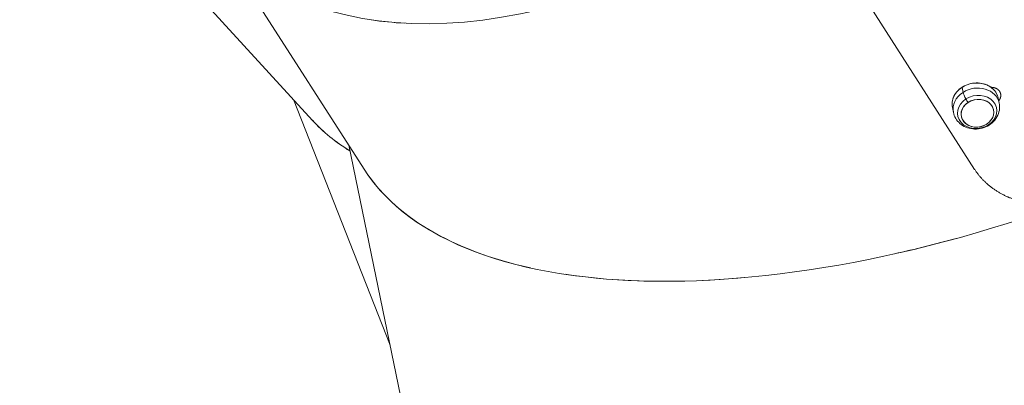
# Model space of a CAD drawing. Units: millimetres. Extents: x 11406 to 31716, y 12818 to 24903.
# Drawn here: x 20603 to 21171, y 20238 to 20449 of the extents above; entities that cross this region are included whole.
import ezdxf

# ---------------------------------------------------------------- set-up
doc = ezdxf.new("R2010")
doc.units = ezdxf.units.MM
doc.styles.get("Standard").update_dxf_attribs({"font": 'arial.ttf'})
doc.dimstyles.new('ISO-25', dxfattribs={"dimtxt": 2.5, "dimasz": 2.5, "dimexe": 1.25, "dimexo": 0.625, "dimtad": 1, "dimtxsty": 'Standard', "dimcen": 2.5, "dimadec": 0, "dimazin": 0, "dimtfac": 1, "dimtmove": 0, "dimatfit": 3, "dimfxl": 1, "dimarcsym": 0})

# ---------------------------------------------------------------- blocks, each defined once
blk = doc.blocks.new('*D7')
at = {"color": 0, "lineweight": -2, "transparency": 16777216}
for p, q in [((13111.97, 24441.45), (13111.97, 24562.7)), ((13191.97, 24561.45), (31636.14, 24561.45)), ((31716.14, 24441.45), (31716.14, 24562.7))]:
    blk.add_line(p, q, dxfattribs=at)
at = {"color": 0, "transparency": 16777216}
for points in [[(13191.97, 24574.78), (13191.97, 24548.11), (13111.97, 24561.45)], [(31636.14, 24574.78), (31636.14, 24548.11), (31716.14, 24561.45)]]:
    blk.add_solid(points, dxfattribs=at)
at = {"layer": 'Defpoints', "color": 0, "transparency": 16777216}
for p in [(31716.14, 24561.45), (13111.97, 19737.7), (31716.14, 19737.7)]:
    blk.add_point(p, dxfattribs=at)
at = {"color": 0, "transparency": 16777216, "insert": (22414.06, 24739.09), "char_height": 250, "attachment_point": 5}
blk.add_mtext('1860', dxfattribs=at)

msp = doc.modelspace()

# ---------------------------------------------------------------- linework, layer by layer
at = {"color": 0, "linetype": 'Continuous', "lineweight": 0}
for p, q in [((20772.271, 20390.581, -3161.558), (20673.305, 20498.781, -3161.558)), ((20802.025, 20362.399, -3161.558), (20722.917, 20485.846, -3161.558)), ((21076.088, 20484.405, -3161.558), (21154.296, 20362.363, -3161.558)), ((21147.598, 20406.802, -3161.558), (21147.01, 20409.692, -3161.558)), ((20816.958, 20260.905, -3161.558), (20761.184, 20402.702, -3161.558)), ((21141.448, 20398.146, -3161.558), (21142.035, 20395.256, -3161.558)), ((21167.9, 20403.523, -3161.558), (21168.488, 20400.633, -3161.558)), ((20828.837, 20203.35, -3161.558), (20793.151, 20376.247, -3161.558))]:
    msp.add_line(p, q, dxfattribs=at)
at = {"color": 0, "linetype": 'Continuous', "lineweight": 0, "extrusion": (0, 0, -1)}
for centre, major_axis, ratio, start_param, end_param in [((21012.8, 20770.216, -3161.558), (-287.992, -282.516), 0.5495774, -1.2838219, -0.1135945), ((21154.674, 20400.835, -3161.558), (-13.226, -2.688), 0.8357308, 0, 1.1310657), ((21147.152, 20409.528, -3161.558), (-0.136, 0.21), 0.2337663, -0.5364149, 0), ((21154.674, 20400.835, -3161.558), (13.226, 2.688), 0.8357308, -2.010527, 0), ((21155.759, 20395.496, -3161.558), (11.179, 2.272), 0.8357308, -2.010527, 4.2726583), ((21151.005, 20402.864, -3161.558), (-3.264, 5.035), 0.2337663, -1.3971449, -0.5364149), ((21154.307, 20402.637, -3161.558), (-9.519, 14.685), 0.2337663, -1.5333757, -1.3971449), ((21104.162, 20616.683, -3161.558), (-341.707, -213.188), 0.4663078, -0.228354, -0.0854709), ((21167.56, 20528.716, -3161.558), (-373.019, -151.904), 0.4664209, -1.5918838, -0.085551)]:
    msp.add_ellipse(centre, major_axis=major_axis, ratio=ratio, start_param=start_param, end_param=end_param, dxfattribs=at)
at = {"color": 0, "linetype": 'Continuous', "lineweight": 0}
for centre, major_axis, ratio, start_param, end_param in [((21012.799, 20770.216, -3161.558), (-287.992, -282.516), 0.5495774, 0.3926535, 0.4659816), ((21155.261, 20397.944, -3161.558), (13.226, 2.688), 0.8357308, 0, 2.010527), ((21155.261, 20397.944, -3161.558), (-13.226, -2.688), 0.8357308, -1.1310657, 0), ((21155.915, 20394.728, -3161.558), (-9.31, -1.892), 0.8357308, -5.4811483, 0.802037), ((21155.915, 20394.728, -3161.558), (9.31, 1.892), 0.8357308, -4.2726583, 2.010527), ((21104.162, 20616.683, -3161.558), (-341.707, -213.188), 0.4663078, 0.0861126, 0.2283544), ((21167.56, 20528.717, -3161.558), (-373.019, -151.904), 0.4664209, 0.0861931, 0.5934244), ((21167.56, 20528.717, -3161.558), (-373.019, -151.904), 0.4664209, 1.2256644, 1.3200141), ((21167.56, 20528.717, -3161.558), (-373.019, -151.904), 0.4664209, 0.6661172, 0.9883787)]:
    msp.add_ellipse(centre, major_axis=major_axis, ratio=ratio, start_param=start_param, end_param=end_param, dxfattribs=at)
for points, knots in [([(24785.505, 20628, -3161.558), (24472.99, 20715.234, -3161.558), (24147.713, 20752.696, -3161.558), (23503.275, 20724.394, -3161.558), (23184.22, 20658.635, -3161.558), (22583.502, 20430.277, -3161.558), (22301.937, 20267.715, -3161.558), (21803.814, 19861.657, -3161.558), (21587.336, 19618.227, -3161.558), (21240.608, 19074.278, -3161.558), (21110.412, 18773.849, -3161.558), (21029.702, 18459.587, -3161.558)], [1.5707963, 1.5707963, 1.5707963, 1.5707963, 1.8849556, 1.8849556, 2.1991149, 2.1991149, 2.5132741, 2.5132741, 2.8274334, 2.8274334, 3.1415927, 3.1415927, 3.1415927, 3.1415927]), ([(21167.9, 20403.523, -3161.558), (21167.66, 20404.702, -3161.558), (21167.195, 20405.835, -3161.558), (21165.859, 20407.896, -3161.558), (21164.988, 20408.823, -3161.558), (21162.926, 20410.38, -3161.558), (21161.734, 20411.008, -3161.558), (21159.151, 20411.902, -3161.558), (21157.759, 20412.165, -3161.558), (21154.916, 20412.3, -3161.558), (21153.465, 20412.171, -3161.558), (21150.654, 20411.532, -3161.558), (21149.293, 20411.023, -3161.558), (21146.799, 20409.675, -3161.558), (21145.667, 20408.836, -3161.558), (21143.746, 20406.915, -3161.558), (21142.958, 20405.833, -3161.558), (21141.809, 20403.537, -3161.558), (21141.446, 20402.323, -3161.558), (21141.206, 20400.109, -3161.558), (21141.251, 20399.113, -3161.558), (21141.448, 20398.146, -3161.558)], [1.1310657, 1.1310657, 1.1310657, 1.1310657, 1.4485503, 1.4485503, 1.7668928, 1.7668928, 2.0868047, 2.0868047, 2.4077741, 2.4077741, 2.7291774, 2.7291774, 3.0506739, 3.0506739, 3.3720344, 3.3720344, 3.6928734, 3.6928734, 4.0125273, 4.0125273, 4.2726583, 4.2726583, 4.2726583, 4.2726583]), ([(21163.814, 20409.708, -3161.558), (21163.864, 20409.709, -3161.558), (21163.915, 20409.709, -3161.558), (21163.965, 20409.709, -3161.558), (21164.078, 20409.709, -3161.558), (21164.191, 20409.706, -3161.558), (21164.303, 20409.701, -3161.558), (21164.416, 20409.695, -3161.558), (21164.528, 20409.687, -3161.558), (21164.639, 20409.676, -3161.558), (21164.75, 20409.665, -3161.558), (21164.861, 20409.651, -3161.558), (21164.971, 20409.635, -3161.558), (21165.063, 20409.621, -3161.558), (21165.155, 20409.605, -3161.558), (21165.246, 20409.587, -3161.558), (21165.263, 20409.584, -3161.558), (21165.28, 20409.58, -3161.558), (21165.298, 20409.577, -3161.558), (21165.406, 20409.555, -3161.558), (21165.513, 20409.53, -3161.558), (21165.618, 20409.503, -3161.558), (21165.724, 20409.476, -3161.558), (21165.828, 20409.446, -3161.558), (21165.932, 20409.413, -3161.558), (21166.035, 20409.38, -3161.558), (21166.136, 20409.345, -3161.558), (21166.237, 20409.307, -3161.558), (21166.337, 20409.269, -3161.558), (21166.436, 20409.229, -3161.558), (21166.533, 20409.186, -3161.558), (21166.63, 20409.143, -3161.558), (21166.725, 20409.098, -3161.558), (21166.819, 20409.05, -3161.558), (21166.912, 20409.002, -3161.558), (21167.004, 20408.952, -3161.558), (21167.093, 20408.9, -3161.558), (21167.161, 20408.86, -3161.558), (21167.226, 20408.82, -3161.558), (21167.291, 20408.778, -3161.558), (21167.313, 20408.764, -3161.558), (21167.335, 20408.749, -3161.558), (21167.356, 20408.735, -3161.558), (21167.442, 20408.678, -3161.558), (21167.525, 20408.618, -3161.558), (21167.606, 20408.557, -3161.558), (21167.688, 20408.495, -3161.558), (21167.766, 20408.431, -3161.558), (21167.843, 20408.366, -3161.558), (21167.919, 20408.3, -3161.558), (21167.993, 20408.232, -3161.558), (21168.065, 20408.162, -3161.558), (21168.136, 20408.092, -3161.558), (21168.205, 20408.02, -3161.558), (21168.272, 20407.947, -3161.558), (21168.338, 20407.873, -3161.558), (21168.402, 20407.798, -3161.558), (21168.463, 20407.721, -3161.558), (21168.524, 20407.643, -3161.558), (21168.582, 20407.565, -3161.558), (21168.637, 20407.484, -3161.558), (21168.673, 20407.433, -3161.558), (21168.707, 20407.38, -3161.558), (21168.74, 20407.328, -3161.558), (21168.759, 20407.298, -3161.558), (21168.777, 20407.268, -3161.558), (21168.795, 20407.238, -3161.558), (21168.845, 20407.154, -3161.558), (21168.891, 20407.07, -3161.558), (21168.935, 20406.983, -3161.558), (21168.979, 20406.897, -3161.558), (21169.02, 20406.809, -3161.558), (21169.057, 20406.721, -3161.558), (21169.095, 20406.632, -3161.558), (21169.13, 20406.542, -3161.558), (21169.161, 20406.451, -3161.558), (21169.193, 20406.36, -3161.558), (21169.221, 20406.268, -3161.558), (21169.246, 20406.176, -3161.558), (21169.271, 20406.083, -3161.558), (21169.293, 20405.989, -3161.558), (21169.312, 20405.895, -3161.558), (21169.331, 20405.8, -3161.558), (21169.347, 20405.705, -3161.558), (21169.359, 20405.609, -3161.558), (21169.363, 20405.582, -3161.558), (21169.366, 20405.554, -3161.558), (21169.369, 20405.526, -3161.558), (21169.377, 20405.458, -3161.558), (21169.383, 20405.39, -3161.558), (21169.387, 20405.321, -3161.558), (21169.393, 20405.224, -3161.558), (21169.395, 20405.127, -3161.558), (21169.395, 20405.03, -3161.558), (21169.394, 20404.933, -3161.558), (21169.391, 20404.835, -3161.558), (21169.384, 20404.738, -3161.558), (21169.377, 20404.64, -3161.558), (21169.366, 20404.542, -3161.558), (21169.353, 20404.445, -3161.558), (21169.339, 20404.347, -3161.558), (21169.323, 20404.25, -3161.558), (21169.303, 20404.152, -3161.558), (21169.283, 20404.055, -3161.558), (21169.26, 20403.958, -3161.558), (21169.233, 20403.861, -3161.558), (21169.212, 20403.785, -3161.558), (21169.189, 20403.708, -3161.558), (21169.165, 20403.631, -3161.558), (21169.158, 20403.612, -3161.558), (21169.152, 20403.592, -3161.558), (21169.145, 20403.573, -3161.558), (21169.112, 20403.477, -3161.558), (21169.077, 20403.382, -3161.558), (21169.038, 20403.288, -3161.558), (21168.999, 20403.193, -3161.558), (21168.958, 20403.1, -3161.558), (21168.913, 20403.007, -3161.558), (21168.868, 20402.914, -3161.558), (21168.82, 20402.822, -3161.558), (21168.77, 20402.731, -3161.558), (21168.719, 20402.641, -3161.558), (21168.665, 20402.551, -3161.558), (21168.609, 20402.462, -3161.558), (21168.552, 20402.373, -3161.558), (21168.493, 20402.286, -3161.558), (21168.431, 20402.2, -3161.558), (21168.369, 20402.114, -3161.558), (21168.305, 20402.029, -3161.558), (21168.237, 20401.945, -3161.558), (21168.233, 20401.94, -3161.558), (21168.228, 20401.934, -3161.558), (21168.224, 20401.929, -3161.558)], [0.3297875, 0.3297875, 0.3297875, 0.3297875, 0.3450403, 0.3450403, 0.3450403, 0.379533, 0.379533, 0.379533, 0.4139968, 0.4139968, 0.4139968, 0.4484028, 0.4484028, 0.4484028, 0.4772234, 0.4772234, 0.4772234, 0.482726, 0.482726, 0.482726, 0.5170723, 0.5170723, 0.5170723, 0.5514782, 0.5514782, 0.5514782, 0.5859049, 0.5859049, 0.5859049, 0.6203183, 0.6203183, 0.6203183, 0.6546896, 0.6546896, 0.6546896, 0.6889981, 0.6889981, 0.6889981, 0.7146193, 0.7146193, 0.7146193, 0.7232385, 0.7232385, 0.7232385, 0.757532, 0.757532, 0.757532, 0.7918866, 0.7918866, 0.7918866, 0.8262566, 0.8262566, 0.8262566, 0.8606074, 0.8606074, 0.8606074, 0.8949149, 0.8949149, 0.8949149, 0.9291651, 0.9291651, 0.9291651, 0.9510434, 0.9510434, 0.9510434, 0.9633595, 0.9633595, 0.9633595, 0.9975908, 0.9975908, 0.9975908, 1.0318805, 1.0318805, 1.0318805, 1.0662161, 1.0662161, 1.0662161, 1.1005752, 1.1005752, 1.1005752, 1.1349245, 1.1349245, 1.1349245, 1.1692197, 1.1692197, 1.1692197, 1.1791296, 1.1791296, 1.1791296, 1.2034611, 1.2034611, 1.2034611, 1.2377655, 1.2377655, 1.2377655, 1.2721285, 1.2721285, 1.2721285, 1.306528, 1.306528, 1.306528, 1.3409348, 1.3409348, 1.3409348, 1.3753137, 1.3753137, 1.3753137, 1.4026584, 1.4026584, 1.4026584, 1.4096295, 1.4096295, 1.4096295, 1.4439792, 1.4439792, 1.4439792, 1.4783992, 1.4783992, 1.4783992, 1.5128619, 1.5128619, 1.5128619, 1.5473387, 1.5473387, 1.5473387, 1.5818009, 1.5818009, 1.5818009, 1.6162203, 1.6162203, 1.6162203, 1.6184605, 1.6184605, 1.6184605, 1.6184605]), ([(21142.035, 20395.256, -3161.558), (21142.285, 20394.028, -3161.558), (21142.743, 20392.843, -3161.558), (21144.02, 20390.672, -3161.558), (21144.846, 20389.692, -3161.558), (21146.794, 20387.987, -3161.558), (21147.933, 20387.284, -3161.558), (21150.434, 20386.204, -3161.558), (21151.807, 20385.855, -3161.558), (21154.653, 20385.552, -3161.558), (21156.129, 20385.62, -3161.558), (21159.023, 20386.179, -3161.558), (21160.44, 20386.678, -3161.558), (21163.049, 20388.077, -3161.558), (21164.245, 20388.972, -3161.558), (21166.248, 20391.075, -3161.558), (21167.071, 20392.268, -3161.558), (21168.216, 20394.804, -3161.558), (21168.569, 20396.128, -3161.558), (21168.76, 20398.534, -3161.558), (21168.698, 20399.598, -3161.558), (21168.488, 20400.633, -3161.558)], [4.2726583, 4.2726583, 4.2726583, 4.2726583, 4.5523484, 4.5523484, 4.840077, 4.840077, 5.1485837, 5.1485837, 5.4816087, 5.4816087, 5.8320021, 5.8320021, 6.1882747, 6.1882747, 6.5392293, 6.5392293, 6.8721911, 6.8721911, 7.1786063, 7.1786063, 7.414251, 7.414251, 7.414251, 7.414251]), ([(21154.296, 20362.363, -3161.558), (21154.449, 20362.125, -3161.558), (21154.604, 20361.888, -3161.558), (21154.763, 20361.653, -3161.558), (21154.921, 20361.418, -3161.558), (21155.082, 20361.184, -3161.558), (21155.246, 20360.952, -3161.558), (21155.41, 20360.72, -3161.558), (21155.577, 20360.489, -3161.558), (21155.747, 20360.26, -3161.558), (21155.917, 20360.031, -3161.558), (21156.089, 20359.803, -3161.558), (21156.265, 20359.577, -3161.558), (21156.44, 20359.35, -3161.558), (21156.618, 20359.126, -3161.558), (21156.799, 20358.903, -3161.558), (21156.981, 20358.679, -3161.558), (21157.164, 20358.458, -3161.558), (21157.351, 20358.238, -3161.558), (21157.537, 20358.018, -3161.558), (21157.727, 20357.8, -3161.558), (21157.919, 20357.584, -3161.558), (21158.11, 20357.367, -3161.558), (21158.305, 20357.152, -3161.558), (21158.502, 20356.939, -3161.558), (21158.7, 20356.726, -3161.558), (21158.9, 20356.515, -3161.558), (21159.102, 20356.305, -3161.558), (21159.239, 20356.164, -3161.558), (21159.377, 20356.023, -3161.558), (21159.516, 20355.883, -3161.558), (21159.583, 20355.816, -3161.558), (21159.65, 20355.749, -3161.558), (21159.718, 20355.682, -3161.558), (21159.926, 20355.476, -3161.558), (21160.136, 20355.272, -3161.558), (21160.349, 20355.069, -3161.558), (21160.562, 20354.867, -3161.558), (21160.777, 20354.666, -3161.558), (21160.995, 20354.468, -3161.558), (21161.213, 20354.269, -3161.558), (21161.434, 20354.073, -3161.558), (21161.656, 20353.878, -3161.558), (21161.879, 20353.683, -3161.558), (21162.105, 20353.491, -3161.558), (21162.332, 20353.3, -3161.558), (21162.56, 20353.109, -3161.558), (21162.79, 20352.92, -3161.558), (21163.023, 20352.734, -3161.558), (21163.255, 20352.547, -3161.558), (21163.49, 20352.362, -3161.558), (21163.727, 20352.18, -3161.558), (21163.964, 20351.997, -3161.558), (21164.204, 20351.816, -3161.558), (21164.446, 20351.638, -3161.558), (21164.687, 20351.46, -3161.558), (21164.931, 20351.283, -3161.558), (21165.177, 20351.109, -3161.558), (21165.424, 20350.935, -3161.558), (21165.672, 20350.763, -3161.558), (21165.923, 20350.593, -3161.558), (21166.173, 20350.423, -3161.558), (21166.426, 20350.256, -3161.558), (21166.681, 20350.09, -3161.558), (21166.936, 20349.925, -3161.558), (21167.193, 20349.762, -3161.558), (21167.452, 20349.601, -3161.558), (21167.711, 20349.44, -3161.558), (21167.972, 20349.281, -3161.558), (21168.235, 20349.125, -3161.558), (21168.498, 20348.968, -3161.558), (21168.763, 20348.814, -3161.558), (21169.03, 20348.662, -3161.558), (21169.297, 20348.511, -3161.558), (21169.566, 20348.361, -3161.558), (21169.837, 20348.214, -3161.558), (21170.108, 20348.067, -3161.558), (21170.381, 20347.923, -3161.558), (21170.656, 20347.78, -3161.558), (21170.93, 20347.638, -3161.558), (21171.207, 20347.498, -3161.558), (21171.485, 20347.361, -3161.558), (21171.764, 20347.223, -3161.558), (21172.044, 20347.088, -3161.558), (21172.326, 20346.956, -3161.558), (21172.607, 20346.823, -3161.558), (21172.891, 20346.693, -3161.558), (21173.176, 20346.566, -3161.558), (21173.303, 20346.509, -3161.558), (21173.431, 20346.453, -3161.558), (21173.559, 20346.397, -3161.558), (21173.718, 20346.327, -3161.558), (21173.877, 20346.259, -3161.558), (21174.037, 20346.191, -3161.558), (21174.326, 20346.068, -3161.558), (21174.616, 20345.948, -3161.558), (21174.908, 20345.831, -3161.558), (21175.2, 20345.714, -3161.558), (21175.493, 20345.599, -3161.558), (21175.788, 20345.487, -3161.558), (21176.083, 20345.374, -3161.558), (21176.379, 20345.265, -3161.558), (21176.677, 20345.158, -3161.558), (21176.974, 20345.051, -3161.558), (21177.274, 20344.946, -3161.558), (21177.574, 20344.845, -3161.558), (21177.875, 20344.743, -3161.558), (21178.177, 20344.644, -3161.558), (21178.48, 20344.547, -3161.558), (21178.783, 20344.451, -3161.558), (21179.088, 20344.357, -3161.558), (21179.394, 20344.266, -3161.558), (21179.7, 20344.175, -3161.558), (21180.007, 20344.087, -3161.558), (21180.315, 20344.001, -3161.558), (21180.624, 20343.915, -3161.558), (21180.933, 20343.832, -3161.558), (21181.244, 20343.752, -3161.558), (21181.555, 20343.672, -3161.558), (21181.866, 20343.595, -3161.558), (21182.179, 20343.52, -3161.558), (21182.492, 20343.445, -3161.558), (21182.806, 20343.373, -3161.558), (21183.121, 20343.304, -3161.558), (21183.436, 20343.235, -3161.558), (21183.752, 20343.169, -3161.558), (21184.069, 20343.106, -3161.558), (21184.386, 20343.042, -3161.558), (21184.704, 20342.981, -3161.558), (21185.023, 20342.923, -3161.558), (21185.341, 20342.866, -3161.558), (21185.661, 20342.811, -3161.558), (21185.982, 20342.758, -3161.558), (21186.302, 20342.706, -3161.558), (21186.623, 20342.657, -3161.558), (21186.945, 20342.61, -3161.558), (21187.267, 20342.564, -3161.558), (21187.59, 20342.52, -3161.558), (21187.914, 20342.48, -3161.558), (21188.237, 20342.439, -3161.558), (21188.561, 20342.401, -3161.558), (21188.886, 20342.366, -3161.558), (21189.211, 20342.331, -3161.558), (21189.536, 20342.299, -3161.558), (21189.862, 20342.27, -3161.558), (21190.188, 20342.241, -3161.558), (21190.515, 20342.214, -3161.558), (21190.842, 20342.191, -3161.558), (21190.918, 20342.185, -3161.558), (21190.995, 20342.18, -3161.558), (21191.072, 20342.175, -3161.558), (21191.322, 20342.158, -3161.558), (21191.573, 20342.143, -3161.558), (21191.824, 20342.13, -3161.558), (21192.152, 20342.112, -3161.558), (21192.481, 20342.097, -3161.558), (21192.809, 20342.086, -3161.558), (21193.138, 20342.074, -3161.558), (21193.467, 20342.065, -3161.558), (21193.796, 20342.06, -3161.558), (21194.126, 20342.054, -3161.558), (21194.455, 20342.051, -3161.558), (21194.785, 20342.051, -3161.558), (21195.115, 20342.051, -3161.558), (21195.445, 20342.054, -3161.558), (21195.775, 20342.06, -3161.558), (21196.106, 20342.066, -3161.558), (21196.436, 20342.075, -3161.558), (21196.766, 20342.087, -3161.558), (21197.097, 20342.099, -3161.558), (21197.427, 20342.114, -3161.558), (21197.758, 20342.131, -3161.558), (21198.089, 20342.149, -3161.558), (21198.419, 20342.17, -3161.558), (21198.75, 20342.194, -3161.558), (21199.08, 20342.217, -3161.558), (21199.411, 20342.244, -3161.558), (21199.741, 20342.274, -3161.558), (21200.072, 20342.303, -3161.558), (21200.402, 20342.336, -3161.558), (21200.732, 20342.371, -3161.558), (21201.062, 20342.407, -3161.558), (21201.392, 20342.446, -3161.558), (21201.722, 20342.487, -3161.558), (21202.051, 20342.528, -3161.558), (21202.381, 20342.573, -3161.558), (21202.71, 20342.62, -3161.558), (21203.039, 20342.668, -3161.558), (21203.368, 20342.718, -3161.558), (21203.696, 20342.771, -3161.558), (21204.024, 20342.824, -3161.558), (21204.352, 20342.881, -3161.558), (21204.68, 20342.94, -3161.558), (21205.008, 20342.999, -3161.558), (21205.335, 20343.061, -3161.558), (21205.661, 20343.126, -3161.558), (21205.988, 20343.191, -3161.558), (21206.314, 20343.259, -3161.558), (21206.64, 20343.33, -3161.558), (21206.72, 20343.347, -3161.558), (21206.8, 20343.365, -3161.558), (21206.88, 20343.383, -3161.558), (21207.126, 20343.437, -3161.558), (21207.37, 20343.493, -3161.558), (21207.614, 20343.551, -3161.558), (21207.939, 20343.628, -3161.558), (21208.262, 20343.707, -3161.558), (21208.585, 20343.79, -3161.558), (21208.908, 20343.872, -3161.558), (21209.231, 20343.958, -3161.558), (21209.552, 20344.046, -3161.558), (21209.873, 20344.134, -3161.558), (21210.194, 20344.225, -3161.558), (21210.514, 20344.319, -3161.558), (21210.834, 20344.413, -3161.558), (21211.153, 20344.51, -3161.558), (21211.471, 20344.61, -3161.558), (21211.789, 20344.71, -3161.558), (21212.106, 20344.812, -3161.558), (21212.422, 20344.917, -3161.558), (21212.738, 20345.023, -3161.558), (21213.053, 20345.131, -3161.558), (21213.368, 20345.242, -3161.558), (21213.682, 20345.353, -3161.558), (21213.995, 20345.467, -3161.558), (21214.307, 20345.584, -3161.558), (21214.619, 20345.7, -3161.558), (21214.93, 20345.82, -3161.558), (21215.24, 20345.942, -3161.558), (21215.549, 20346.064, -3161.558), (21215.858, 20346.189, -3161.558), (21216.165, 20346.317, -3161.558), (21216.473, 20346.444, -3161.558), (21216.779, 20346.575, -3161.558), (21217.084, 20346.708, -3161.558), (21217.389, 20346.841, -3161.558), (21217.692, 20346.977, -3161.558), (21217.994, 20347.115, -3161.558), (21218.297, 20347.254, -3161.558), (21218.598, 20347.395, -3161.558), (21218.897, 20347.539, -3161.558), (21219.196, 20347.683, -3161.558), (21219.495, 20347.83, -3161.558), (21219.791, 20347.979, -3161.558), (21220.088, 20348.128, -3161.558), (21220.383, 20348.28, -3161.558), (21220.677, 20348.434, -3161.558), (21220.97, 20348.589, -3161.558), (21221.262, 20348.746, -3161.558), (21221.553, 20348.906, -3161.558)], [0, 0, 0, 0, 0.0994303, 0.0994303, 0.0994303, 0.198894, 0.198894, 0.198894, 0.2983831, 0.2983831, 0.2983831, 0.3978891, 0.3978891, 0.3978891, 0.497403, 0.497403, 0.497403, 0.5969151, 0.5969151, 0.5969151, 0.6964149, 0.6964149, 0.6964149, 0.7958911, 0.7958911, 0.7958911, 0.895331, 0.895331, 0.895331, 0.9624442, 0.9624442, 0.9624442, 0.9947279, 0.9947279, 0.9947279, 1.0941595, 1.0941595, 1.0941595, 1.1936548, 1.1936548, 1.1936548, 1.2932148, 1.2932148, 1.2932148, 1.392839, 1.392839, 1.392839, 1.4925254, 1.4925254, 1.4925254, 1.5922701, 1.5922701, 1.5922701, 1.6920679, 1.6920679, 1.6920679, 1.7919118, 1.7919118, 1.7919118, 1.8917937, 1.8917937, 1.8917937, 1.9917037, 1.9917037, 1.9917037, 2.0916308, 2.0916308, 2.0916308, 2.1915627, 2.1915627, 2.1915627, 2.2914857, 2.2914857, 2.2914857, 2.3913855, 2.3913855, 2.3913855, 2.4912464, 2.4912464, 2.4912464, 2.591052, 2.591052, 2.591052, 2.6907852, 2.6907852, 2.6907852, 2.7904281, 2.7904281, 2.7904281, 2.8347805, 2.8347805, 2.8347805, 2.8899949, 2.8899949, 2.8899949, 2.9896305, 2.9896305, 2.9896305, 3.08935, 3.08935, 3.08935, 3.1891472, 3.1891472, 3.1891472, 3.289015, 3.289015, 3.289015, 3.3889456, 3.3889456, 3.3889456, 3.4889306, 3.4889306, 3.4889306, 3.588961, 3.588961, 3.588961, 3.6890274, 3.6890274, 3.6890274, 3.7891197, 3.7891197, 3.7891197, 3.8892276, 3.8892276, 3.8892276, 3.9893403, 3.9893403, 3.9893403, 4.0894469, 4.0894469, 4.0894469, 4.1895359, 4.1895359, 4.1895359, 4.2895959, 4.2895959, 4.2895959, 4.3896152, 4.3896152, 4.3896152, 4.489582, 4.489582, 4.489582, 4.5894844, 4.5894844, 4.5894844, 4.6893106, 4.6893106, 4.6893106, 4.712683, 4.712683, 4.712683, 4.7891032, 4.7891032, 4.7891032, 4.8889774, 4.8889774, 4.8889774, 4.988927, 4.988927, 4.988927, 5.0889408, 5.0889408, 5.0889408, 5.1890076, 5.1890076, 5.1890076, 5.2891163, 5.2891163, 5.2891163, 5.3892559, 5.3892559, 5.3892559, 5.4894156, 5.4894156, 5.4894156, 5.5895848, 5.5895848, 5.5895848, 5.6897532, 5.6897532, 5.6897532, 5.7899106, 5.7899106, 5.7899106, 5.8900472, 5.8900472, 5.8900472, 5.9901535, 5.9901535, 5.9901535, 6.0902203, 6.0902203, 6.0902203, 6.1902387, 6.1902387, 6.1902387, 6.2902004, 6.2902004, 6.2902004, 6.3148494, 6.3148494, 6.3148494, 6.3901425, 6.3901425, 6.3901425, 6.490164, 6.490164, 6.490164, 6.5902572, 6.5902572, 6.5902572, 6.6904099, 6.6904099, 6.6904099, 6.7906102, 6.7906102, 6.7906102, 6.8908466, 6.8908466, 6.8908466, 6.991108, 6.991108, 6.991108, 7.0913838, 7.0913838, 7.0913838, 7.1916635, 7.1916635, 7.1916635, 7.2919372, 7.2919372, 7.2919372, 7.3921951, 7.3921951, 7.3921951, 7.4924281, 7.4924281, 7.4924281, 7.5926268, 7.5926268, 7.5926268, 7.6927825, 7.6927825, 7.6927825, 7.7928865, 7.7928865, 7.7928865, 7.8929301, 7.8929301, 7.8929301, 7.8929301])]:
    msp.add_open_spline(points, degree=3, knots=knots, dxfattribs=at)

# ---------------------------------------------------------------- dimensions: what is measured, and where the dimension line sits
dim = msp.add_linear_dim(base=(31716.136, 24561.448), p1=(13111.975, 19737.702), p2=(31716.136, 19737.702), text='1860', dimstyle='ISO-25', override={"dimtxt": 250, "dimasz": 80, "dimgap": 50, "dimtad": 2, "dimfxl": 120, "dimfxlon": 1})
dim.commit()
dim.dimension.update_dxf_attribs({"geometry": '*D7', "text_midpoint": (22414.055, 24739.091)})

doc.saveas('drawing.dxf')
